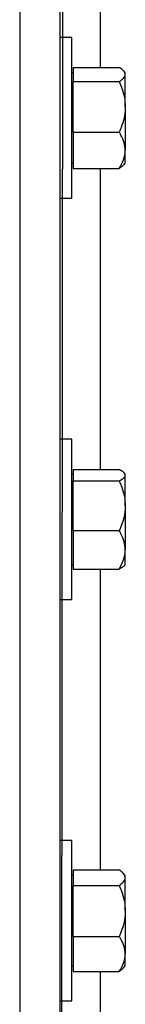
# Model space of a CAD drawing. Units: inches. Extents: x 170 to 284, y 215 to 248.
# Drawn here: x 182 to 182, y 221 to 221 of the extents above; entities that cross this region are included whole.
import ezdxf

# ---------------------------------------------------------------- set-up
doc = ezdxf.new("R2010")
doc.units = ezdxf.units.IN
doc.header["$LTSCALE"] = 0.25
doc.header["$MEASUREMENT"] = 0
doc.layers.add('RH BENCH MOUNT', color=7, linetype='Continuous')

msp = doc.modelspace()

# ---------------------------------------------------------------- linework, layer by layer
at = {"layer": 'RH BENCH MOUNT'}
for p, q in [((182.0919223857972, 219.9543346769158), (182.0965107126272, 224.2149627086379)), ((182.0919223857972, 224.1702879675408), (182.0919223857972, 219.9543346769158)), ((182.0748017632972, 224.1660078119158), (182.0748017632972, 219.9543346769158)), ((182.1090430082972, 221.2681861479199), (182.1090430082972, 221.1400976156926)), ((182.0969900900572, 221.1527782519158), (182.0919223857972, 221.1527782519158)), ((182.0969900900572, 221.1185370069158), (182.0969900900572, 221.1527782519158)), ((182.0975379499772, 221.1377977072283), (182.0969900900572, 221.1377977072283)), ((182.0975379499772, 221.1400976156926), (182.0975379499772, 221.1370701784837)), ((182.0975379499772, 221.1400976156926), (182.1171924246072, 221.1400976156926)), ((182.1197605179822, 221.1377977072283), (182.1190842419574, 221.1385823592168)), ((182.1197605179822, 221.1370701784837), (182.1197605179822, 221.1377977072283)), ((182.0975379499772, 221.1370701784837), (182.0975379499772, 221.1340427412748)), ((182.0975379499772, 221.1232624368864), (182.0975379499772, 221.1340427412748)), ((182.0975379499772, 221.1340427412748), (182.1171924246072, 221.1340427412748)), ((182.1197605179822, 221.1232624368864), (182.1197605179822, 221.1370701784837)), ((182.0975379499772, 221.1124821324979), (182.0975379499772, 221.1232624368864)), ((182.1197605179822, 221.1232624368864), (182.1197605179822, 221.1047292653184)), ((182.0969900900572, 221.0842957619158), (182.0969900900572, 221.1185370069158)), ((182.0975379499772, 221.1124821324979), (182.0975379499772, 221.1047292653184)), ((182.0975379499772, 221.1124821324979), (182.1171924246072, 221.1124821324979)), ((182.0975379499772, 221.1047292653184), (182.0975379499772, 221.0969763981389)), ((182.1197605179822, 221.0992763066033), (182.1197605179822, 221.1047292653184)), ((182.0969900900572, 221.0992763066033), (182.0975379499772, 221.0992763066033)), ((182.0975379499772, 221.0969763981389), (182.1171924246072, 221.0969763981389)), ((182.1090430082972, 221.0969763981389), (182.1090430082972, 220.9685458042588)), ((182.1190842419574, 221.0984916546148), (182.1197605179822, 221.0992763066033)), ((182.0919223857972, 221.0842957619158), (182.0969900900572, 221.0842957619158)), ((182.0969900900572, 220.9815720269158), (182.0919223857972, 220.9815720269158)), ((182.0969900900572, 220.9473307819158), (182.0969900900572, 220.9815720269158)), ((182.0975379499772, 220.9665914822283), (182.0969900900572, 220.9665914822283)), ((182.0975379499772, 220.9685458042588), (182.0975379499772, 220.9661324075074)), ((182.0975379499772, 220.9685458042588), (182.1171924246072, 220.9685458042588)), ((182.0975379499772, 220.9661324075074), (182.0975379499772, 220.9637190107561)), ((182.1197605179822, 220.9665914822283), (182.1193408721414, 220.9670783780095)), ((182.1197605179822, 220.9661324075074), (182.1197605179822, 220.9665914822283)), ((182.1197605179822, 220.9531114995845), (182.1197605179822, 220.9661324075074)), ((182.0975379499772, 220.9531114995845), (182.0975379499772, 220.9637190107561)), ((182.0975379499772, 220.9637190107561), (182.1171924246072, 220.9637190107561)), ((182.0975379499772, 220.942503988413), (182.0975379499772, 220.9531114995845)), ((182.1197605179822, 220.9531114995845), (182.1197605179822, 220.9343098739928)), ((182.0969900900572, 220.9130895369158), (182.0969900900572, 220.9473307819158)), ((182.0975379499772, 220.942503988413), (182.0975379499772, 220.9343098739928)), ((182.0975379499772, 220.942503988413), (182.1171924246072, 220.942503988413)), ((182.0975379499772, 220.9343098739928), (182.0975379499772, 220.9261157595727)), ((182.1197605179822, 220.9280700816033), (182.1197605179822, 220.9343098739928)), ((182.0969900900572, 220.9280700816033), (182.0975379499772, 220.9280700816033)), ((182.1193408721415, 220.9275831858221), (182.1197605179822, 220.9280700816033)), ((182.0975379499772, 220.9261157595727), (182.1171924246072, 220.9261157595727)), ((182.1090430082972, 220.9261157595727), (182.1090430082972, 220.7978372896836)), ((182.0919223857972, 220.9130895369158), (182.0969900900572, 220.9130895369158)), ((182.0969900900572, 220.8103658019158), (182.0919223857972, 220.8103658019158)), ((182.0969900900572, 220.7761245569158), (182.0969900900572, 220.8103658019158)), ((182.0975379499772, 220.7978372896836), (182.0975379499772, 220.7944943225082)), ((182.0975379499772, 220.7978372896836), (182.1171924246072, 220.7978372896836)), ((182.0975379499772, 220.7953852572283), (182.0969900900572, 220.7953852572283)), ((182.0975379499772, 220.7944943225082), (182.0975379499772, 220.7911513553327)), ((182.1197605179822, 220.7953852572283), (182.1189189731107, 220.7963616630634)), ((182.1197605179822, 220.7944943225082), (182.1197605179822, 220.7953852572283)), ((182.1197605179822, 220.7802949889488), (182.1197605179822, 220.7944943225082)), ((182.0975379499772, 220.7802949889488), (182.0975379499772, 220.7911513553327)), ((182.0975379499772, 220.7911513553327), (182.1171924246072, 220.7911513553327)), ((182.0975379499772, 220.7694386225649), (182.0975379499772, 220.7802949889488)), ((182.1197605179822, 220.7802949889488), (182.1197605179822, 220.7619252233564)), ((182.0969900900572, 220.7418833119158), (182.0969900900572, 220.7761245569158)), ((182.0975379499772, 220.7694386225649), (182.0975379499772, 220.7619252233564)), ((182.0975379499772, 220.7694386225649), (182.1171924246072, 220.7694386225649)), ((182.0975379499772, 220.7619252233564), (182.0975379499772, 220.754411824148)), ((182.1197605179822, 220.7568638566033), (182.1197605179822, 220.7619252233564)), ((182.0969900900572, 220.7568638566033), (182.0975379499772, 220.7568638566033)), ((182.1189189731107, 220.7558874507682), (182.1197605179822, 220.7568638566033)), ((182.0975379499772, 220.754411824148), (182.1171924246072, 220.754411824148)), ((182.1090430082972, 220.754411824148), (182.1090430082972, 220.627101790495)), ((182.0919223857972, 220.7418833119158), (182.0969900900572, 220.7418833119158))]:
    msp.add_line(p, q, dxfattribs=at)
for points, knots in [([(182.1197605179822, 221.1370701784837), (182.1196628016982, 221.1374939352113), (182.1194638371971, 221.1383567652577), (182.1183120047595, 221.1393600060143), (182.1174447448469, 221.1399313802959), (182.1171924246072, 221.1400976156926)], [0, 0, 0, 0, 0.4062905719463791, 0.827266424977638, 1, 1, 1, 1]), ([(182.1171924246072, 221.1340427412748), (182.1178669693175, 221.134513476146), (182.1192406328807, 221.1354720950938), (182.1197557800498, 221.1365190274909), (182.1197603956045, 221.1370559426093), (182.1197605179822, 221.1370701784837)], [0, 0, 0, 0, 0.4843414120351751, 0.9863277254461554, 1, 1, 1, 1]), ([(182.1171924246072, 221.1340427412748), (182.1175739646441, 221.1331300243434), (182.1184766859759, 221.1309705418141), (182.1195174202573, 221.1273719709259), (182.1196788038077, 221.1246438039144), (182.1197605179822, 221.1232624368864)], [0, 0, 0, 0, 0.2654599131462549, 0.6280764878250117, 1, 1, 1, 1]), ([(182.1197605179822, 221.1232624368864), (182.1197577822559, 221.1230155244527), (182.1197398839702, 221.1214001182312), (182.119318169494, 221.1183854244264), (182.1182909965776, 221.1150548272631), (182.1174640032824, 221.1131181300064), (182.1171924246072, 221.1124821324979)], [0, 0, 0, 0, 0.06653229291494647, 0.4352825748860993, 0.8145508420878749, 1, 1, 1, 1]), ([(182.1197605179822, 221.1047292653184), (182.1196628016982, 221.1058144503771), (182.1194638371971, 221.1080240442636), (182.1183120047595, 221.1105932114497), (182.1174447448469, 221.1120564255839), (182.1171924246072, 221.1124821324979)], [0, 0, 0, 0, 0.4062905719464269, 0.8272664249777552, 1, 1, 1, 1]), ([(182.1171924246072, 221.0969763981389), (182.1178669693175, 221.098181888024), (182.1192406328807, 221.1006367846462), (182.1197557800498, 221.103317840358), (182.1197603956045, 221.1046928091226), (182.1197605179822, 221.1047292653184)], [0, 0, 0, 0, 0.4843414120351827, 0.9863277254460793, 1, 1, 1, 1]), ([(182.1190504477748, 221.0985207811521), (182.1187201366806, 221.0981689587293), (182.1182257595195, 221.0976423855271), (182.1174499034415, 221.0971423440044), (182.1171924246072, 221.0969763981389)], [0, 0, 0, 0, 0.6681358288119086, 1, 1, 1, 1]), ([(182.1197605179822, 220.9661324075074), (182.1196628016982, 220.966470215706), (182.119463837197, 220.9671580421041), (182.1183120047595, 220.9679578003868), (182.1174447448469, 220.9684132855842), (182.1171924246072, 220.9685458042588)], [0, 0, 0, 0, 0.4062905719463781, 0.8272664249776371, 1, 1, 1, 1]), ([(182.1171924246072, 220.9637190107561), (182.1178669693175, 220.9640942687484), (182.1192406328807, 220.964858455648), (182.1197557800498, 220.9656930438068), (182.1197603956045, 220.9661210590266), (182.1197605179822, 220.9661324075074)], [0, 0, 0, 0, 0.4843414120351746, 0.9863277254461542, 1, 1, 1, 1]), ([(182.1171924246072, 220.9637190107561), (182.1175739646441, 220.9628209234018), (182.1184766859759, 220.9606960543602), (182.1195174202573, 220.9571551635353), (182.1196788038077, 220.9544707252291), (182.1197605179822, 220.9531114995845)], [0, 0, 0, 0, 0.2654599131462544, 0.6280764878250118, 1, 1, 1, 1]), ([(182.1197605179822, 220.9531114995845), (182.1197577822559, 220.9528685448121), (182.1197398839702, 220.9512790312953), (182.1193181694939, 220.94831265882), (182.1182909965776, 220.9450354464756), (182.1174640032824, 220.94312979177), (182.1171924246072, 220.942503988413)], [0, 0, 0, 0, 0.06653229291493849, 0.4352825748861026, 0.8145508420878791, 1, 1, 1, 1]), ([(182.1197605179822, 220.9343098739928), (182.1196628016982, 220.935456821352), (182.119463837197, 220.9377921722241), (182.1183120047595, 220.9405075611763), (182.1174447448469, 220.942054052785), (182.1171924246072, 220.942503988413)], [0, 0, 0, 0, 0.4062905719464177, 0.8272664249777589, 1, 1, 1, 1]), ([(182.1171924246072, 220.9261157595727), (182.1178669693175, 220.9273898587959), (182.1192406328807, 220.9299844735811), (182.1197557800498, 220.9328181190906), (182.1197603956045, 220.9342713429265), (182.1197605179822, 220.9343098739928)], [0, 0, 0, 0, 0.4843414120351818, 0.9863277254460734, 1, 1, 1, 1]), ([(182.1193220199851, 220.9275994341226), (182.1193105680729, 220.9275736160922), (182.1191446814573, 220.9271996291455), (182.1182948834539, 220.9267043587492), (182.1174408862112, 220.9262484124114), (182.1171924246072, 220.9261157595727)], [0, 0, 0, 0, 0.04995298566696798, 0.7235937152573482, 1, 1, 1, 1]), ([(182.1197605179822, 220.7944943225082), (182.1196628016982, 220.7949622446261), (182.119463837197, 220.7959150018013), (182.1183120047595, 220.797022803776), (182.1174447448469, 220.7976537286594), (182.1171924246072, 220.7978372896836)], [0, 0, 0, 0, 0.406290571946376, 0.8272664249776343, 1, 1, 1, 1]), ([(182.1171924246072, 220.7911513553327), (182.1178669693175, 220.7916711518187), (182.1192406328807, 220.7927296813455), (182.1197557800498, 220.7938857286546), (182.1197603956045, 220.7944786029217), (182.1197605179822, 220.7944943225082)], [0, 0, 0, 0, 0.4843414120351739, 0.9863277254461542, 1, 1, 1, 1]), ([(182.1171924246072, 220.7911513553327), (182.1175739646441, 220.7902321985951), (182.1184766859759, 220.7880574795248), (182.1195174202573, 220.7844335183997), (182.1196788038077, 220.7816861024115), (182.1197605179822, 220.7802949889488)], [0, 0, 0, 0, 0.2654599131462537, 0.6280764878250209, 1, 1, 1, 1]), ([(182.1197605179822, 220.7802949889488), (182.1197577822559, 220.7800463343888), (182.1197398839702, 220.7784195304352), (182.1193181694939, 220.7753835660227), (182.1182909965776, 220.7720294693497), (182.1174640032824, 220.7700791074457), (182.1171924246072, 220.7694386225649)], [0, 0, 0, 0, 0.0665322929149451, 0.4352825748861051, 0.8145508420878831, 0.9999999999999999, 0.9999999999999999, 0.9999999999999999, 0.9999999999999999]), ([(182.1197605179822, 220.7619252233564), (182.1196628016982, 220.7629768895816), (182.119463837197, 220.7651182342704), (182.1183120047595, 220.7676080458789), (182.1174447448469, 220.7690260647438), (182.1171924246072, 220.7694386225649)], [0, 0, 0, 0, 0.4062905719464246, 0.8272664249777555, 1, 1, 1, 1]), ([(182.1171924246072, 220.754411824148), (182.1178669693175, 220.7555800792642), (182.1192406328807, 220.7579591498598), (182.1197557800498, 220.7605573940186), (182.1197603956045, 220.7618898932074), (182.1197605179822, 220.7619252233564)], [0, 0, 0, 0, 0.4843414120351809, 0.9863277254460736, 1, 1, 1, 1]), ([(182.1188693273057, 220.7559302395053), (182.1185904770687, 220.7556049861089), (182.118146304723, 220.7550868995345), (182.1174511594834, 220.7545949347335), (182.1171924246072, 220.754411824148)], [0, 0, 0, 0, 0.6277973847201843, 1, 1, 1, 1])]:
    msp.add_open_spline(points, degree=3, knots=knots, dxfattribs=at)

doc.saveas('drawing.dxf')
